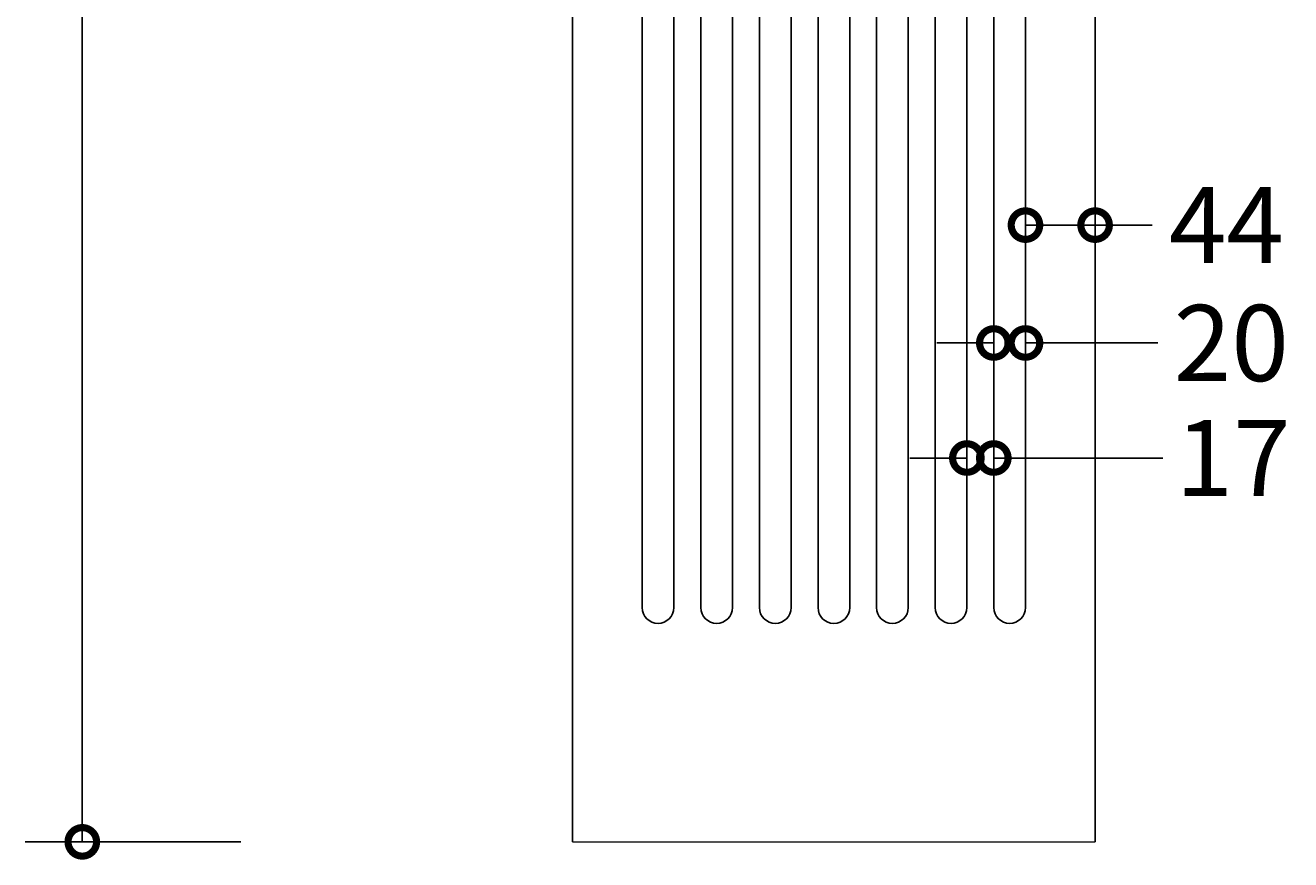
# Model space of a CAD drawing. Units: millimetres. Extents: x -348 to 902, y -510 to 3006.
# Drawn here: x -348 to 451, y -17 to 510 of the extents above; entities that cross this region are included whole.
import ezdxf

# ---------------------------------------------------------------- set-up
doc = ezdxf.new("R2010")
doc.units = ezdxf.units.MM
doc.layers.add('AD-Dimension', color=8, linetype='Continuous', lineweight=20)
doc.layers.add('AD-Drawing', color=81, linetype='Continuous', lineweight=20)
doc.styles.add('AD_Dimensions Text', font='ARIALN_0.TTF')
doc.dimstyles.new('AD_Dimension', dxfattribs={"dimscale": 0, "dimtxt": 2.4, "dimasz": 1.8, "dimexe": 1.8, "dimexo": 0.625, "dimgap": 0.9, "dimtad": 0, "dimdec": 0, "dimzin": 0, "dimdsep": 46, "dimtxsty": 'AD_Dimensions Text', "dimblk": 'DOTSMALL', "dimblk1": 'DOTSMALL', "dimblk2": 'DOT', "dimcen": 0.9, "dimclrt": 7, "dimadec": 0, "dimazin": 0, "dimtfac": 1, "dimtdec": 0, "dimtofl": 0, "dimtmove": 0, "dimatfit": 3, "dimldrblk": 'DOTSMALL', "dimfxl": 5, "dimfxlon": 1, "dimtolj": 1, "dimtzin": 0, "dimarcsym": 0})

# ---------------------------------------------------------------- blocks, each defined once
blk = doc.blocks.new('_DotSmall')
at = {"color": 0, "linetype": 'ByBlock', "const_width": 0.5}
blk.add_lwpolyline([(-0.0625, 0, 1), (0.0625, 0, 1)], format="xyb", close=True, dxfattribs=at)
blk = doc.blocks.new('*D13')
at = {"layer": 'AD-Dimension', "color": 0, "lineweight": -2, "transparency": 16777216}
for p, q in [((-211.89, 2994.72), (-347.89, 2994.72)), ((-311.89, 2994.72), (-311.89, 1571.43)), ((-311.89, -5.28), (-311.89, 1418.01)), ((-211.89, -5.28), (-347.89, -5.28))]:
    blk.add_line(p, q, dxfattribs=at)
at = {"layer": 'AD-Dimension', "color": 0, "lineweight": -2, "transparency": 16777216, "xscale": 36, "yscale": 36, "zscale": 36}
for p, rotation in [((-311.89, 2994.72), 90), ((-311.89, -5.28), 270)]:
    blk.add_blockref('_DotSmall', p, dxfattribs=dict(at, rotation=rotation))
at = {"layer": 'AD-Dimension', "color": 7, "transparency": 16777216, "insert": (-311.89, 1494.72), "char_height": 48, "attachment_point": 5, "rotation": 90, "style": 'AD_Dimensions Text'}
blk.add_mtext('\\A1;3000', dxfattribs=at)
blk = doc.blocks.new('_Dot')
at = {"color": 0, "linetype": 'ByBlock', "lineweight": -2}
blk.add_line((-0.5, 0), (-1, 0), dxfattribs=at)
at = {"color": 0, "linetype": 'ByBlock', "const_width": 0.5}
blk.add_lwpolyline([(-0.25, 0, 1), (0.25, 0, 1)], format="xyb", close=True, dxfattribs=at)
blk = doc.blocks.new('*D14')
at = {"layer": 'AD-Dimension', "color": 0, "lineweight": -2, "transparency": 16777216}
for p, q in [((-3.79, 1397.99), (-3.79, 1533.99)), ((326.17, 1397.99), (326.17, 1533.99)), ((-3.79, 1497.99), (75.28, 1497.99)), ((326.17, 1497.99), (198.12, 1497.99))]:
    blk.add_line(p, q, dxfattribs=at)
at = {"layer": 'AD-Dimension', "color": 0, "lineweight": -2, "transparency": 16777216, "xscale": 36, "yscale": 36, "zscale": 36, "rotation": 180}
blk.add_blockref('_DotSmall', (-3.79, 1497.99), dxfattribs=at)
at = {"layer": 'AD-Dimension', "color": 0, "lineweight": -2, "transparency": 16777216, "xscale": 36, "yscale": 36, "zscale": 36}
blk.add_blockref('_DotSmall', (326.17, 1497.99), dxfattribs=at)
at = {"layer": 'AD-Dimension', "color": 7, "transparency": 16777216, "insert": (136.7, 1497.99), "char_height": 48, "attachment_point": 5, "style": 'AD_Dimensions Text'}
blk.add_mtext('\\A1;330', dxfattribs=at)
blk = doc.blocks.new('*D15')
at = {"layer": 'AD-Dimension', "color": 0, "lineweight": -2, "transparency": 16777216}
for p, q in [((263.67, 209.76), (263.67, 345.76)), ((283.67, 209.76), (283.67, 345.76)), ((263.67, 309.76), (227.67, 309.76)), ((283.67, 309.76), (367.21, 309.76))]:
    blk.add_line(p, q, dxfattribs=at)
at = {"layer": 'AD-Dimension', "color": 0, "lineweight": -2, "transparency": 16777216, "xscale": 36, "yscale": 36, "zscale": 36}
blk.add_blockref('_DotSmall', (263.67, 309.76), dxfattribs=at)
at = {"layer": 'AD-Dimension', "color": 0, "lineweight": -2, "transparency": 16777216, "xscale": 36, "yscale": 36, "zscale": 36, "rotation": 180}
blk.add_blockref('_DotSmall', (283.67, 309.76), dxfattribs=at)
at = {"layer": 'AD-Dimension', "color": 7, "transparency": 16777216, "insert": (413.66, 309.76), "char_height": 48, "attachment_point": 5, "style": 'AD_Dimensions Text'}
blk.add_mtext('\\A1;20', dxfattribs=at)
blk = doc.blocks.new('*D16')
at = {"layer": 'AD-Dimension', "color": 0, "lineweight": -2, "transparency": 16777216}
for p, q in [((246.67, 155.22), (246.67, 273.13)), ((263.67, 155.22), (263.67, 273.13)), ((246.67, 237.13), (210.67, 237.13)), ((263.67, 237.13), (370.47, 237.13))]:
    blk.add_line(p, q, dxfattribs=at)
at = {"layer": 'AD-Dimension', "color": 0, "lineweight": -2, "transparency": 16777216, "xscale": 36, "yscale": 36, "zscale": 36}
blk.add_blockref('_DotSmall', (246.67, 237.13), dxfattribs=at)
at = {"layer": 'AD-Dimension', "color": 0, "lineweight": -2, "transparency": 16777216, "xscale": 36, "yscale": 36, "zscale": 36, "rotation": 180}
blk.add_blockref('_DotSmall', (263.67, 237.13), dxfattribs=at)
at = {"layer": 'AD-Dimension', "color": 7, "transparency": 16777216, "insert": (414.8, 237.13), "char_height": 48, "attachment_point": 5, "style": 'AD_Dimensions Text'}
blk.add_mtext('\\A1;17', dxfattribs=at)
blk = doc.blocks.new('*D17')
at = {"layer": 'AD-Dimension', "color": 0, "lineweight": -2, "transparency": 16777216}
for p, q in [((283.67, 284.2), (283.67, 420.2)), ((327.63, 322.26), (327.63, 420.2)), ((283.67, 384.2), (327.63, 384.2)), ((327.63, 384.2), (363.63, 384.2))]:
    blk.add_line(p, q, dxfattribs=at)
at = {"layer": 'AD-Dimension', "color": 0, "lineweight": -2, "transparency": 16777216, "xscale": 36, "yscale": 36, "zscale": 36, "rotation": 180}
blk.add_blockref('_DotSmall', (283.67, 384.2), dxfattribs=at)
at = {"layer": 'AD-Dimension', "color": 0, "lineweight": -2, "transparency": 16777216, "xscale": 36, "yscale": 36, "zscale": 36}
blk.add_blockref('_DotSmall', (327.63, 384.2), dxfattribs=at)
at = {"layer": 'AD-Dimension', "color": 7, "transparency": 16777216, "insert": (410.54, 384.2), "char_height": 48, "attachment_point": 5, "style": 'AD_Dimensions Text'}
blk.add_mtext('\\A1;44', dxfattribs=at)

msp = doc.modelspace()

# ---------------------------------------------------------------- linework, layer by layer
at = {"layer": 'AD-Drawing', "linetype": 'Continuous', "lineweight": 25}
for p, q in [((-2.37, 2994.72), (-2.37, -5.28)), ((327.63, 2994.72), (327.63, -5.28)), ((41.67, 2842.72), (41.67, 142.72)), ((61.67, 142.72), (61.67, 2842.72)), ((78.67, 2842.72), (78.67, 142.72)), ((209.67, 142.72), (209.67, 2842.72)), ((226.67, 2842.72), (226.67, 142.72)), ((246.67, 142.72), (246.67, 2842.72)), ((263.67, 2842.72), (263.67, 142.72)), ((283.67, 142.72), (283.67, 2842.72)), ((189.67, 1464.44), (189.67, 142.72)), ((98.67, 142.72), (98.67, 1452.81)), ((172.67, 142.72), (172.67, 1447.35)), ((115.67, 1441.98), (115.67, 142.72)), ((152.67, 1438.75), (152.67, 142.72)), ((135.67, 142.72), (135.67, 1437.33))]:
    msp.add_line(p, q, dxfattribs=at)
at = {"layer": 'AD-Drawing'}
msp.add_line((-2.37, -5.28), (327.63, -5.28), dxfattribs=at)
at = {"layer": 'AD-Drawing', "linetype": 'Continuous', "lineweight": 25}
for centre in [(51.67, 142.72), (88.67, 142.72), (125.67, 142.72), (162.67, 142.72), (199.67, 142.72), (236.67, 142.72), (273.67, 142.72)]:
    msp.add_arc(centre, 10, 180, 0, dxfattribs=at)

# ---------------------------------------------------------------- dimensions: what is measured, and where the dimension line sits
at = {"layer": 'AD-Dimension'}
dim = msp.add_linear_dim(base=(-311.89, -5.28), p1=(-2.33, 2994.72), p2=(-2.33, -5.28), angle=90, dimstyle='AD_Dimension', override={"dimscale": 0, "dimtix": 0, "dimtofl": 0, "dimtmove": 0, "dimatfit": 3}, dxfattribs=at)
dim.commit()
dim.dimension.update_dxf_attribs({"geometry": '*D13', "text_midpoint": (-311.89, 1494.72), "dimtype": 128})
for base, p1, p2, picture, middle in [((326.17, 1497.99), (-3.79, -5.28), (326.17, -5.28), '*D14', (136.7, 1497.99)), ((283.67, 309.76), (263.67, 142.72), (283.67, 142.72), '*D15', (413.66, 309.76)), ((263.67, 237.13), (246.67, 142.72), (263.67, 142.72), '*D16', (414.8, 237.13))]:
    dim = msp.add_linear_dim(base=base, p1=p1, p2=p2, dimstyle='AD_Dimension', override={"dimscale": 0, "dimtix": 0, "dimtofl": 0, "dimtmove": 0, "dimatfit": 3}, dxfattribs=at)
    dim.commit()
    dim.dimension.update_dxf_attribs({"geometry": picture, "text_midpoint": middle, "dimtype": 128})
dim = msp.add_linear_dim(base=(327.63, 384.2), p1=(283.67, 142.72), p2=(327.63, 309.76), dimstyle='AD_Dimension', override={"dimscale": 0, "dimtix": 0, "dimtofl": 0, "dimtmove": 0, "dimatfit": 3}, dxfattribs=at)
dim.commit()
dim.dimension.update_dxf_attribs({"geometry": '*D17', "text_midpoint": (410.54, 384.2)})

doc.saveas('drawing.dxf')
